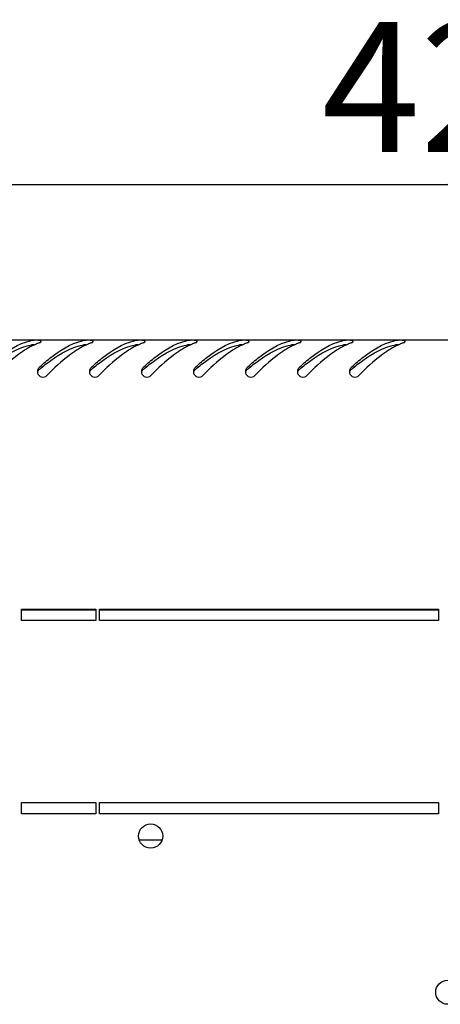
# Model space of a CAD drawing. Units: millimetres. Extents: x 0 to 841, y 0 to 594.
# Drawn here: x 56 to 67, y 94 to 120 of the extents above; entities that cross this region are included whole.
import ezdxf

# ---------------------------------------------------------------- set-up
doc = ezdxf.new("R2010")
doc.units = ezdxf.units.MM
doc.header["$LTSCALE"] = 46.255
doc.layers.get('0').update_dxf_attribs({"linetype": 'CONTINUOUS'})
doc.layers.add('02___PRT_ALL_AXES', color=7, linetype='CONTINUOUS')
doc.layers.add('07__ASM_ALL_ANNOTATION', color=7, linetype='CONTINUOUS')
doc.styles.get("Standard").update_dxf_attribs({"font": 'gost.ttf'})
doc.dimstyles.new('DIMSTYLE_7', dxfattribs={"dimtxt": 3.5, "dimasz": 4, "dimexe": 0.5, "dimexo": 0, "dimgap": 0.875, "dimtad": 1, "dimdec": 3, "dimlfac": 10, "dimtxsty": 'STANDARD', "dimblk": '_FILLED', "dimblk1": '_FILLED', "dimblk2": '_FILLED', "dimcen": 0.09, "dimadec": 0, "dimazin": 0, "dimtp": 0.8, "dimtm": 0.8, "dimtfac": 1, "dimtdec": 3, "dimtofl": 0, "dimtmove": 0, "dimatfit": 3, "dimldrblk": '_FILLED', "dimfxl": 1, "dimtolj": 1, "dimarcsym": 0})

# ---------------------------------------------------------------- blocks, each defined once
blk = doc.blocks.new('_FILLED')
at = {"color": 0, "linetype": 'ByBlock'}
blk.add_solid([(0, 0), (-1, 0.125), (-1, -0.125)], dxfattribs=at)
blk = doc.blocks.new('*D32')
at = {"layer": '07__ASM_ALL_ANNOTATION', "color": 2, "linetype": 'Continuous'}
for p, q in [((46.308, 104.379), (46.308, 116.3)), ((88.508, 104.379), (88.508, 116.3)), ((46.308, 115.8), (67.408, 115.8)), ((88.508, 115.8), (67.408, 115.8))]:
    blk.add_line(p, q, dxfattribs=at)
at = {"layer": '07__ASM_ALL_ANNOTATION', "color": 2, "linetype": 'Continuous', "xscale": 4, "yscale": 4, "zscale": 4, "rotation": 180}
blk.add_blockref('_FILLED', (46.308, 115.8), dxfattribs=at)
at = {"layer": '07__ASM_ALL_ANNOTATION', "color": 2, "linetype": 'Continuous', "xscale": 4, "yscale": 4, "zscale": 4}
blk.add_blockref('_FILLED', (88.508, 115.8), dxfattribs=at)
at = {"layer": '07__ASM_ALL_ANNOTATION', "color": 2, "linetype": 'Continuous', "insert": (67.989, 120.175), "char_height": 3.5, "width": 6.83272, "attachment_point": 2, "line_spacing_factor": 0.9}
blk.add_mtext('422', dxfattribs=at)

msp = doc.modelspace()

# ---------------------------------------------------------------- linework, layer by layer
at = {"color": 3, "linetype": 'Continuous'}
msp.add_line((37.89805, 111.62891), (96.91805, 111.62891), dxfattribs=at)
at = {"color": 7, "linetype": 'Continuous'}
for p, q in [((57.93305, 104.35391), (55.93305, 104.35391)), ((67.15805, 104.35391), (58.03305, 104.35391))]:
    msp.add_line(p, q, dxfattribs=at)
at = {"color": 3, "linetype": 'Continuous'}
for centre, radius, start, end in [((56.45564, 110.30023), 1.32946, 100.907582, 102.506077), ((57.03728, 109.84202), 1.81505, 113.608747, 114.991371), ((57.00562, 109.91426), 1.73617, 112.534407, 113.606175), ((56.96398, 110.016), 1.62625, 109.684219, 112.553019), ((57.85564, 110.30023), 1.32946, 100.907582, 102.506077), ((58.43728, 109.84202), 1.81505, 113.608747, 114.991371), ((58.40562, 109.91426), 1.73617, 112.534407, 113.606175), ((58.36398, 110.016), 1.62625, 109.684219, 112.553019), ((59.25564, 110.30023), 1.32946, 100.907582, 102.506077), ((59.83728, 109.84202), 1.81505, 113.608747, 114.991371), ((59.80562, 109.91426), 1.73617, 112.534407, 113.606175), ((59.76398, 110.016), 1.62625, 109.684219, 112.553019), ((60.65564, 110.30023), 1.32946, 100.907582, 102.506077), ((61.23728, 109.84202), 1.81505, 113.608747, 114.991371), ((61.20562, 109.91426), 1.73617, 112.534407, 113.606175), ((61.16398, 110.016), 1.62625, 109.684219, 112.553019), ((62.05564, 110.30023), 1.32946, 100.907582, 102.506077), ((62.63728, 109.84202), 1.81505, 113.608747, 114.991371), ((62.60562, 109.91426), 1.73617, 112.534407, 113.606175), ((62.56398, 110.016), 1.62625, 109.684219, 112.553019), ((63.45564, 110.30023), 1.32946, 100.907582, 102.506077), ((64.03728, 109.84202), 1.81505, 113.608747, 114.991371), ((64.00562, 109.91426), 1.73617, 112.534407, 113.606175), ((63.96398, 110.016), 1.62625, 109.684219, 112.553019), ((64.85564, 110.30023), 1.32946, 100.907582, 102.506077), ((65.43728, 109.84202), 1.81505, 113.608747, 114.991371), ((65.40562, 109.91426), 1.73617, 112.534407, 113.606175), ((65.36398, 110.016), 1.62625, 109.684219, 112.553019), ((66.25564, 110.30023), 1.32946, 100.907582, 102.506077), ((66.83728, 109.84202), 1.81505, 113.608747, 114.991371), ((66.80562, 109.91426), 1.73617, 112.534407, 113.606175), ((66.76398, 110.016), 1.62625, 109.684219, 112.553019), ((57.0822, 109.74582), 1.92122, 114.993681, 116.566712), ((58.4822, 109.74582), 1.92122, 114.993681, 116.566712), ((59.8822, 109.74582), 1.92122, 114.993681, 116.566712), ((61.2822, 109.74582), 1.92122, 114.993681, 116.566712), ((62.6822, 109.74582), 1.92122, 114.993681, 116.566712), ((64.0822, 109.74582), 1.92122, 114.993681, 116.566712), ((65.4822, 109.74582), 1.92122, 114.993681, 116.566712), ((66.8822, 109.74582), 1.92122, 114.993681, 116.566712), ((56.50191, 110.76931), 0.1432, 179.19215, 188.34537), ((56.50717, 110.76922), 0.14846, 164.657602, 179.186168), ((56.49641, 110.76852), 0.13764, 188.35403, 196.09857), ((57.90191, 110.76931), 0.1432, 179.19215, 188.34537), ((57.90717, 110.76922), 0.14846, 164.657602, 179.186168), ((57.89641, 110.76852), 0.13764, 188.35403, 196.09857), ((59.30191, 110.76931), 0.1432, 179.19215, 188.34537), ((59.30717, 110.76922), 0.14846, 164.657602, 179.186168), ((59.29641, 110.76852), 0.13764, 188.35403, 196.09857), ((60.70191, 110.76931), 0.1432, 179.19215, 188.34537), ((60.70717, 110.76922), 0.14846, 164.657602, 179.186168), ((60.69641, 110.76852), 0.13764, 188.35403, 196.09857), ((62.10191, 110.76931), 0.1432, 179.19215, 188.34537), ((62.10717, 110.76922), 0.14846, 164.657602, 179.186168), ((62.09641, 110.76852), 0.13764, 188.35403, 196.09857), ((63.50191, 110.76931), 0.1432, 179.19215, 188.34537), ((63.50717, 110.76922), 0.14846, 164.657602, 179.186168), ((63.49641, 110.76852), 0.13764, 188.35403, 196.09857), ((64.90191, 110.76931), 0.1432, 179.19215, 188.34537), ((64.90717, 110.76922), 0.14846, 164.657602, 179.186168), ((64.89641, 110.76852), 0.13764, 188.35403, 196.09857)]:
    msp.add_arc(centre, radius, start, end, dxfattribs=at)
at = {"color": 7, "linetype": 'Continuous'}
for centre in [(60.71742, 105.78251), (62.11742, 105.78251), (63.51742, 105.78251), (64.91742, 105.78251), (66.31742, 105.78251), (67.71742, 105.78251), (69.11742, 105.78251)]:
    msp.add_arc(centre, 6.6325, 130.296487, 130.590544, dxfattribs=at)
at = {"color": 3, "linetype": 'Continuous'}
for points, knots in [([(55.00199, 110.87287), (55.09625, 110.96139), (55.4378, 111.26544), (55.84483, 111.52654), (56.16775, 111.59815)], [0, 0, 0, 0, 0.28107324, 1, 1, 1, 1]), ([(56.2704, 111.61241), (56.25829, 111.61186), (56.2361, 111.61037), (56.21401, 111.60759), (56.20407, 111.60567)], [0, 0, 0, 0, 0.54490617, 1, 1, 1, 1]), ([(56.40199, 110.87287), (56.49625, 110.96139), (56.8378, 111.26544), (57.24483, 111.52654), (57.56775, 111.59815)], [0, 0, 0, 0, 0.28107324, 1, 1, 1, 1]), ([(56.45946, 111.5806), (56.45976, 111.58686), (56.44299, 111.6018), (56.42559, 111.60386), (56.41385, 111.60602)], [0, 0, 0, 0, 0.34445619, 1, 1, 1, 1]), ([(56.4162, 111.54721), (56.42423, 111.55008), (56.43779, 111.55594), (56.4501, 111.56464), (56.45419, 111.56935)], [0, 0, 0, 0, 0.57737966, 1, 1, 1, 1]), ([(56.45419, 111.56935), (56.45568, 111.57108), (56.45815, 111.57453), (56.45937, 111.57868), (56.45946, 111.5806)], [0, 0, 0, 0, 0.54380292, 1, 1, 1, 1]), ([(57.6704, 111.61241), (57.65829, 111.61186), (57.6361, 111.61037), (57.61401, 111.60759), (57.60407, 111.60567)], [0, 0, 0, 0, 0.54490617, 1, 1, 1, 1]), ([(57.80199, 110.87287), (57.89625, 110.96139), (58.2378, 111.26544), (58.64483, 111.52654), (58.96775, 111.59815)], [0, 0, 0, 0, 0.28107324, 1, 1, 1, 1]), ([(57.85946, 111.5806), (57.85976, 111.58686), (57.84299, 111.6018), (57.82559, 111.60386), (57.81385, 111.60602)], [0, 0, 0, 0, 0.34445619, 1, 1, 1, 1]), ([(57.8162, 111.54721), (57.82423, 111.55008), (57.83779, 111.55594), (57.8501, 111.56464), (57.85419, 111.56935)], [0, 0, 0, 0, 0.57737966, 1, 1, 1, 1]), ([(57.85419, 111.56935), (57.85568, 111.57108), (57.85815, 111.57453), (57.85937, 111.57868), (57.85946, 111.5806)], [0, 0, 0, 0, 0.54380292, 1, 1, 1, 1]), ([(59.0704, 111.61241), (59.05829, 111.61186), (59.0361, 111.61037), (59.01401, 111.60759), (59.00407, 111.60567)], [0, 0, 0, 0, 0.54490617, 1, 1, 1, 1]), ([(59.20199, 110.87287), (59.29625, 110.96139), (59.6378, 111.26544), (60.04483, 111.52654), (60.36775, 111.59815)], [0, 0, 0, 0, 0.28107324, 1, 1, 1, 1]), ([(59.25946, 111.5806), (59.25976, 111.58686), (59.24299, 111.6018), (59.22559, 111.60386), (59.21385, 111.60602)], [0, 0, 0, 0, 0.34445619, 1, 1, 1, 1]), ([(59.2162, 111.54721), (59.22423, 111.55008), (59.23779, 111.55594), (59.2501, 111.56464), (59.25419, 111.56935)], [0, 0, 0, 0, 0.57737966, 1, 1, 1, 1]), ([(59.25419, 111.56935), (59.25568, 111.57108), (59.25815, 111.57453), (59.25937, 111.57868), (59.25946, 111.5806)], [0, 0, 0, 0, 0.54380292, 1, 1, 1, 1]), ([(60.4704, 111.61241), (60.45829, 111.61186), (60.4361, 111.61037), (60.41401, 111.60759), (60.40407, 111.60567)], [0, 0, 0, 0, 0.54490617, 1, 1, 1, 1]), ([(60.60199, 110.87287), (60.69625, 110.96139), (61.0378, 111.26544), (61.44483, 111.52654), (61.76775, 111.59815)], [0, 0, 0, 0, 0.28107324, 1, 1, 1, 1]), ([(60.65946, 111.5806), (60.65976, 111.58686), (60.64299, 111.6018), (60.62559, 111.60386), (60.61385, 111.60602)], [0, 0, 0, 0, 0.34445619, 1, 1, 1, 1]), ([(60.6162, 111.54721), (60.62423, 111.55008), (60.63779, 111.55594), (60.6501, 111.56464), (60.65419, 111.56935)], [0, 0, 0, 0, 0.57737966, 1, 1, 1, 1]), ([(60.65419, 111.56935), (60.65568, 111.57108), (60.65815, 111.57453), (60.65937, 111.57868), (60.65946, 111.5806)], [0, 0, 0, 0, 0.54380292, 1, 1, 1, 1]), ([(61.8704, 111.61241), (61.85829, 111.61186), (61.8361, 111.61037), (61.81401, 111.60759), (61.80407, 111.60567)], [0, 0, 0, 0, 0.54490617, 1, 1, 1, 1]), ([(62.00199, 110.87287), (62.09625, 110.96139), (62.4378, 111.26544), (62.84483, 111.52654), (63.16775, 111.59815)], [0, 0, 0, 0, 0.28107324, 1, 1, 1, 1]), ([(62.05946, 111.5806), (62.05976, 111.58686), (62.04299, 111.6018), (62.02559, 111.60386), (62.01385, 111.60602)], [0, 0, 0, 0, 0.34445619, 1, 1, 1, 1]), ([(62.0162, 111.54721), (62.02423, 111.55008), (62.03779, 111.55594), (62.0501, 111.56464), (62.05419, 111.56935)], [0, 0, 0, 0, 0.57737966, 1, 1, 1, 1]), ([(62.05419, 111.56935), (62.05568, 111.57108), (62.05815, 111.57453), (62.05937, 111.57868), (62.05946, 111.5806)], [0, 0, 0, 0, 0.54380292, 1, 1, 1, 1]), ([(63.2704, 111.61241), (63.25829, 111.61186), (63.2361, 111.61037), (63.21401, 111.60759), (63.20407, 111.60567)], [0, 0, 0, 0, 0.54490617, 1, 1, 1, 1]), ([(63.40199, 110.87287), (63.49625, 110.96139), (63.8378, 111.26544), (64.24483, 111.52654), (64.56775, 111.59815)], [0, 0, 0, 0, 0.28107324, 1, 1, 1, 1]), ([(63.45946, 111.5806), (63.45976, 111.58686), (63.44299, 111.6018), (63.42559, 111.60386), (63.41385, 111.60602)], [0, 0, 0, 0, 0.34445619, 1, 1, 1, 1]), ([(63.4162, 111.54721), (63.42423, 111.55008), (63.43779, 111.55594), (63.4501, 111.56464), (63.45419, 111.56935)], [0, 0, 0, 0, 0.57737966, 1, 1, 1, 1]), ([(63.45419, 111.56935), (63.45568, 111.57108), (63.45815, 111.57453), (63.45937, 111.57868), (63.45946, 111.5806)], [0, 0, 0, 0, 0.54380292, 1, 1, 1, 1]), ([(64.6704, 111.61241), (64.65829, 111.61186), (64.6361, 111.61037), (64.61401, 111.60759), (64.60407, 111.60567)], [0, 0, 0, 0, 0.54490617, 1, 1, 1, 1]), ([(64.80199, 110.87287), (64.89625, 110.96139), (65.2378, 111.26544), (65.64483, 111.52654), (65.96775, 111.59815)], [0, 0, 0, 0, 0.28107324, 1, 1, 1, 1]), ([(64.85946, 111.5806), (64.85976, 111.58686), (64.84299, 111.6018), (64.82559, 111.60386), (64.81385, 111.60602)], [0, 0, 0, 0, 0.34445619, 1, 1, 1, 1]), ([(64.8162, 111.54721), (64.82423, 111.55008), (64.83779, 111.55594), (64.8501, 111.56464), (64.85419, 111.56935)], [0, 0, 0, 0, 0.57737966, 1, 1, 1, 1]), ([(64.85419, 111.56935), (64.85568, 111.57108), (64.85815, 111.57453), (64.85937, 111.57868), (64.85946, 111.5806)], [0, 0, 0, 0, 0.54380292, 1, 1, 1, 1]), ([(66.0704, 111.61241), (66.05829, 111.61186), (66.0361, 111.61037), (66.01401, 111.60759), (66.00407, 111.60567)], [0, 0, 0, 0, 0.54490617, 1, 1, 1, 1]), ([(66.25946, 111.5806), (66.25976, 111.58686), (66.24299, 111.6018), (66.22559, 111.60386), (66.21385, 111.60602)], [0, 0, 0, 0, 0.34445619, 1, 1, 1, 1]), ([(66.2162, 111.54721), (66.22423, 111.55008), (66.23779, 111.55594), (66.2501, 111.56464), (66.25419, 111.56935)], [0, 0, 0, 0, 0.57737966, 1, 1, 1, 1]), ([(66.25419, 111.56935), (66.25568, 111.57108), (66.25815, 111.57453), (66.25937, 111.57868), (66.25946, 111.5806)], [0, 0, 0, 0, 0.54380292, 1, 1, 1, 1]), ([(56.01552, 111.34584), (55.94682, 111.30196), (55.66009, 111.0993), (55.40416, 110.85703), (55.21412, 110.66644)], [0, 0, 0, 0, 0.23247403, 1, 1, 1, 1]), ([(57.41552, 111.34584), (57.34682, 111.30196), (57.06009, 111.0993), (56.80416, 110.85703), (56.61412, 110.66644)], [0, 0, 0, 0, 0.23247403, 1, 1, 1, 1]), ([(58.81552, 111.34584), (58.74682, 111.30196), (58.46009, 111.0993), (58.20416, 110.85703), (58.01412, 110.66644)], [0, 0, 0, 0, 0.23247403, 1, 1, 1, 1]), ([(60.21552, 111.34584), (60.14682, 111.30196), (59.86009, 111.0993), (59.60416, 110.85703), (59.41412, 110.66644)], [0, 0, 0, 0, 0.23247403, 1, 1, 1, 1]), ([(61.61552, 111.34584), (61.54682, 111.30196), (61.26009, 111.0993), (61.00416, 110.85703), (60.81412, 110.66644)], [0, 0, 0, 0, 0.23247403, 1, 1, 1, 1]), ([(63.01552, 111.34584), (62.94682, 111.30196), (62.66009, 111.0993), (62.40416, 110.85703), (62.21412, 110.66644)], [0, 0, 0, 0, 0.23247403, 1, 1, 1, 1]), ([(64.41552, 111.34584), (64.34682, 111.30196), (64.06009, 111.0993), (63.80416, 110.85703), (63.61412, 110.66644)], [0, 0, 0, 0, 0.23247403, 1, 1, 1, 1]), ([(65.81552, 111.34584), (65.74682, 111.30196), (65.46009, 111.0993), (65.20416, 110.85703), (65.01412, 110.66644)], [0, 0, 0, 0, 0.23247403, 1, 1, 1, 1]), ([(56.40199, 110.87287), (56.39289, 110.86432), (56.37712, 110.84423), (56.36735, 110.82071), (56.364, 110.8085)], [0, 0, 0, 0, 0.49633658, 1, 1, 1, 1]), ([(57.80199, 110.87287), (57.79289, 110.86432), (57.77712, 110.84423), (57.76735, 110.82071), (57.764, 110.8085)], [0, 0, 0, 0, 0.49633658, 1, 1, 1, 1]), ([(59.20199, 110.87287), (59.19289, 110.86432), (59.17712, 110.84423), (59.16735, 110.82071), (59.164, 110.8085)], [0, 0, 0, 0, 0.49633658, 1, 1, 1, 1]), ([(60.60199, 110.87287), (60.59289, 110.86432), (60.57712, 110.84423), (60.56735, 110.82071), (60.564, 110.8085)], [0, 0, 0, 0, 0.49633658, 1, 1, 1, 1]), ([(62.00199, 110.87287), (61.99289, 110.86432), (61.97712, 110.84423), (61.96735, 110.82071), (61.964, 110.8085)], [0, 0, 0, 0, 0.49633658, 1, 1, 1, 1]), ([(63.40199, 110.87287), (63.39289, 110.86432), (63.37712, 110.84423), (63.36735, 110.82071), (63.364, 110.8085)], [0, 0, 0, 0, 0.49633658, 1, 1, 1, 1]), ([(64.80199, 110.87287), (64.79289, 110.86432), (64.77712, 110.84423), (64.76735, 110.82071), (64.764, 110.8085)], [0, 0, 0, 0, 0.49633658, 1, 1, 1, 1])]:
    msp.add_open_spline(points, degree=3, knots=knots, dxfattribs=at)
for points in [[(56.41385, 111.60602), (56.36677, 111.61466), (56.31821, 111.61457), (56.2704, 111.61241)], [(57.81385, 111.60602), (57.76677, 111.61466), (57.71821, 111.61457), (57.6704, 111.61241)], [(59.21385, 111.60602), (59.16677, 111.61466), (59.11821, 111.61457), (59.0704, 111.61241)], [(60.61385, 111.60602), (60.56677, 111.61466), (60.51821, 111.61457), (60.4704, 111.61241)], [(62.01385, 111.60602), (61.96677, 111.61466), (61.91821, 111.61457), (61.8704, 111.61241)], [(63.41385, 111.60602), (63.36677, 111.61466), (63.31821, 111.61457), (63.2704, 111.61241)], [(64.81385, 111.60602), (64.76677, 111.61466), (64.71821, 111.61457), (64.6704, 111.61241)], [(66.21385, 111.60602), (66.16677, 111.61466), (66.11821, 111.61457), (66.0704, 111.61241)], [(56.22296, 111.46419), (56.15175, 111.42859), (56.08261, 111.38869), (56.01552, 111.34584)], [(57.62296, 111.46419), (57.55175, 111.42859), (57.48261, 111.38869), (57.41552, 111.34584)], [(59.02296, 111.46419), (58.95175, 111.42859), (58.88261, 111.38869), (58.81552, 111.34584)], [(60.42296, 111.46419), (60.35175, 111.42859), (60.28261, 111.38869), (60.21552, 111.34584)], [(61.82296, 111.46419), (61.75175, 111.42859), (61.68261, 111.38869), (61.61552, 111.34584)], [(63.22296, 111.46419), (63.15175, 111.42859), (63.08261, 111.38869), (63.01552, 111.34584)], [(64.62296, 111.46419), (64.55175, 111.42859), (64.48261, 111.38869), (64.41552, 111.34584)], [(66.02296, 111.46419), (65.95175, 111.42859), (65.88261, 111.38869), (65.81552, 111.34584)], [(56.36416, 110.73035), (56.37791, 110.68281), (56.4227, 110.63864), (56.47081, 110.62706)], [(57.76416, 110.73035), (57.77791, 110.68281), (57.8227, 110.63864), (57.87081, 110.62706)], [(59.16416, 110.73035), (59.17791, 110.68281), (59.2227, 110.63864), (59.27081, 110.62706)], [(60.56416, 110.73035), (60.57791, 110.68281), (60.6227, 110.63864), (60.67081, 110.62706)], [(61.96416, 110.73035), (61.97791, 110.68281), (62.0227, 110.63864), (62.07081, 110.62706)], [(63.36416, 110.73035), (63.37791, 110.68281), (63.4227, 110.63864), (63.47081, 110.62706)], [(64.76416, 110.73035), (64.77791, 110.68281), (64.8227, 110.63864), (64.87081, 110.62706)], [(56.47081, 110.62706), (56.51897, 110.61546), (56.57914, 110.63136), (56.61412, 110.66644)], [(57.87081, 110.62706), (57.91897, 110.61546), (57.97914, 110.63136), (58.01412, 110.66644)], [(59.27081, 110.62706), (59.31897, 110.61546), (59.37914, 110.63136), (59.41412, 110.66644)], [(60.67081, 110.62706), (60.71897, 110.61546), (60.77914, 110.63136), (60.81412, 110.66644)], [(62.07081, 110.62706), (62.11897, 110.61546), (62.17914, 110.63136), (62.21412, 110.66644)], [(63.47081, 110.62706), (63.51897, 110.61546), (63.57914, 110.63136), (63.61412, 110.66644)], [(64.87081, 110.62706), (64.91897, 110.61546), (64.97914, 110.63136), (65.01412, 110.66644)]]:
    msp.add_open_spline(points, degree=3, dxfattribs=at)
at = {"color": 7, "linetype": 'Continuous'}
for points, knots in [([(55.02789, 110.84117), (55.12319, 110.92197), (55.47216, 111.20194), (55.88414, 111.43148), (56.20407, 111.48771)], [0, 0, 0, 0, 0.27779357, 1, 1, 1, 1]), ([(56.27172, 111.49402), (56.25949, 111.49353), (56.23687, 111.49216), (56.21433, 111.48951), (56.20407, 111.48771)], [0, 0, 0, 0, 0.54018816, 1, 1, 1, 1]), ([(56.42789, 110.84117), (56.52319, 110.92197), (56.87216, 111.20194), (57.28414, 111.43148), (57.60407, 111.48771)], [0, 0, 0, 0, 0.27779357, 1, 1, 1, 1]), ([(57.67172, 111.49402), (57.65949, 111.49353), (57.63687, 111.49216), (57.61433, 111.48951), (57.60407, 111.48771)], [0, 0, 0, 0, 0.54018816, 1, 1, 1, 1]), ([(57.82789, 110.84117), (57.92319, 110.92197), (58.27216, 111.20194), (58.68414, 111.43148), (59.00407, 111.48771)], [0, 0, 0, 0, 0.27779357, 1, 1, 1, 1]), ([(59.07172, 111.49402), (59.05949, 111.49353), (59.03687, 111.49216), (59.01433, 111.48951), (59.00407, 111.48771)], [0, 0, 0, 0, 0.54018816, 1, 1, 1, 1]), ([(59.22789, 110.84117), (59.32319, 110.92197), (59.67216, 111.20194), (60.08414, 111.43148), (60.40407, 111.48771)], [0, 0, 0, 0, 0.27779357, 1, 1, 1, 1]), ([(60.47172, 111.49402), (60.45949, 111.49353), (60.43687, 111.49216), (60.41433, 111.48951), (60.40407, 111.48771)], [0, 0, 0, 0, 0.54018816, 1, 1, 1, 1]), ([(60.62789, 110.84117), (60.72319, 110.92197), (61.07216, 111.20194), (61.48414, 111.43148), (61.80407, 111.48771)], [0, 0, 0, 0, 0.27779357, 1, 1, 1, 1]), ([(61.87172, 111.49402), (61.85949, 111.49353), (61.83687, 111.49216), (61.81433, 111.48951), (61.80407, 111.48771)], [0, 0, 0, 0, 0.54018816, 1, 1, 1, 1]), ([(62.02789, 110.84117), (62.12319, 110.92197), (62.47216, 111.20194), (62.88414, 111.43148), (63.20407, 111.48771)], [0, 0, 0, 0, 0.27779357, 1, 1, 1, 1]), ([(63.27172, 111.49402), (63.25949, 111.49353), (63.23687, 111.49216), (63.21433, 111.48951), (63.20407, 111.48771)], [0, 0, 0, 0, 0.54018816, 1, 1, 1, 1]), ([(63.42789, 110.84117), (63.52319, 110.92197), (63.87216, 111.20194), (64.28414, 111.43148), (64.60407, 111.48771)], [0, 0, 0, 0, 0.27779357, 1, 1, 1, 1]), ([(64.67172, 111.49402), (64.65949, 111.49353), (64.63687, 111.49216), (64.61433, 111.48951), (64.60407, 111.48771)], [0, 0, 0, 0, 0.54018816, 1, 1, 1, 1]), ([(64.82789, 110.84117), (64.92319, 110.92197), (65.27216, 111.20194), (65.68414, 111.43148), (66.00407, 111.48771)], [0, 0, 0, 0, 0.27779357, 1, 1, 1, 1]), ([(66.07172, 111.49402), (66.05949, 111.49353), (66.03687, 111.49216), (66.01433, 111.48951), (66.00407, 111.48771)], [0, 0, 0, 0, 0.54018816, 1, 1, 1, 1]), ([(56.40199, 110.81909), (56.39331, 110.81165), (56.37813, 110.79381), (56.36839, 110.7726), (56.36494, 110.76151)], [0, 0, 0, 0, 0.49594889, 1, 1, 1, 1]), ([(57.80199, 110.81909), (57.79331, 110.81165), (57.77813, 110.79381), (57.76839, 110.7726), (57.76494, 110.76151)], [0, 0, 0, 0, 0.49594889, 1, 1, 1, 1]), ([(59.20199, 110.81909), (59.19331, 110.81165), (59.17813, 110.79381), (59.16839, 110.7726), (59.16494, 110.76151)], [0, 0, 0, 0, 0.49594889, 1, 1, 1, 1]), ([(60.60199, 110.81909), (60.59331, 110.81165), (60.57813, 110.79381), (60.56839, 110.7726), (60.56494, 110.76151)], [0, 0, 0, 0, 0.49594889, 1, 1, 1, 1]), ([(62.00199, 110.81909), (61.99331, 110.81165), (61.97813, 110.79381), (61.96839, 110.7726), (61.96494, 110.76151)], [0, 0, 0, 0, 0.49594889, 1, 1, 1, 1]), ([(63.40199, 110.81909), (63.39331, 110.81165), (63.37813, 110.79381), (63.36839, 110.7726), (63.36494, 110.76151)], [0, 0, 0, 0, 0.49594889, 1, 1, 1, 1]), ([(64.80199, 110.81909), (64.79331, 110.81165), (64.77813, 110.79381), (64.76839, 110.7726), (64.76494, 110.76151)], [0, 0, 0, 0, 0.49594889, 1, 1, 1, 1])]:
    msp.add_open_spline(points, degree=3, knots=knots, dxfattribs=at)
at = {"layer": '02___PRT_ALL_AXES', "color": 3, "linetype": 'Continuous'}
for p, q in [((55.93305, 104.07891), (55.93305, 104.37891)), ((55.93305, 104.37891), (57.93305, 104.37891)), ((57.93305, 104.37891), (57.93305, 104.07891)), ((58.03305, 104.07891), (58.03305, 104.37891)), ((58.03305, 104.37891), (67.15805, 104.37891)), ((67.15805, 104.37891), (67.15805, 104.07891)), ((57.93305, 104.07891), (55.93305, 104.07891)), ((67.15805, 104.07891), (58.03305, 104.07891)), ((55.93305, 98.87891), (55.93305, 99.17891)), ((55.93305, 99.17891), (57.93305, 99.17891)), ((57.93305, 99.17891), (57.93305, 98.87891)), ((58.03305, 98.87891), (58.03305, 99.17891)), ((58.03305, 99.17891), (67.15805, 99.17891)), ((67.15805, 99.17891), (67.15805, 98.87891)), ((57.93305, 98.87891), (55.93305, 98.87891)), ((67.15805, 98.87891), (58.03305, 98.87891))]:
    msp.add_line(p, q, dxfattribs=at)
at = {"layer": '02___PRT_ALL_AXES', "color": 7, "linetype": 'Continuous'}
msp.add_line((59.10294, 98.17891), (59.71316, 98.17891), dxfattribs=at)
at = {"layer": '02___PRT_ALL_AXES', "color": 3, "linetype": 'Continuous'}
for centre in [(59.40805, 98.27891), (67.40805, 94.07891)]:
    msp.add_circle(centre, 0.325, dxfattribs=at)

# ---------------------------------------------------------------- dimensions: what is measured, and where the dimension line sits
at = {"layer": '07__ASM_ALL_ANNOTATION', "color": 2, "linetype": 'Continuous'}
dim = msp.add_linear_dim(base=(88.50805, 115.80023), p1=(46.30805, 104.37891), p2=(88.50805, 104.37891), dimstyle='DIMSTYLE_7', dxfattribs=at)
dim.commit()
dim.dimension.update_dxf_attribs({"geometry": '*D32', "text_midpoint": (67.99545, 115.80023), "dimtype": 160})

doc.saveas('drawing.dxf')
